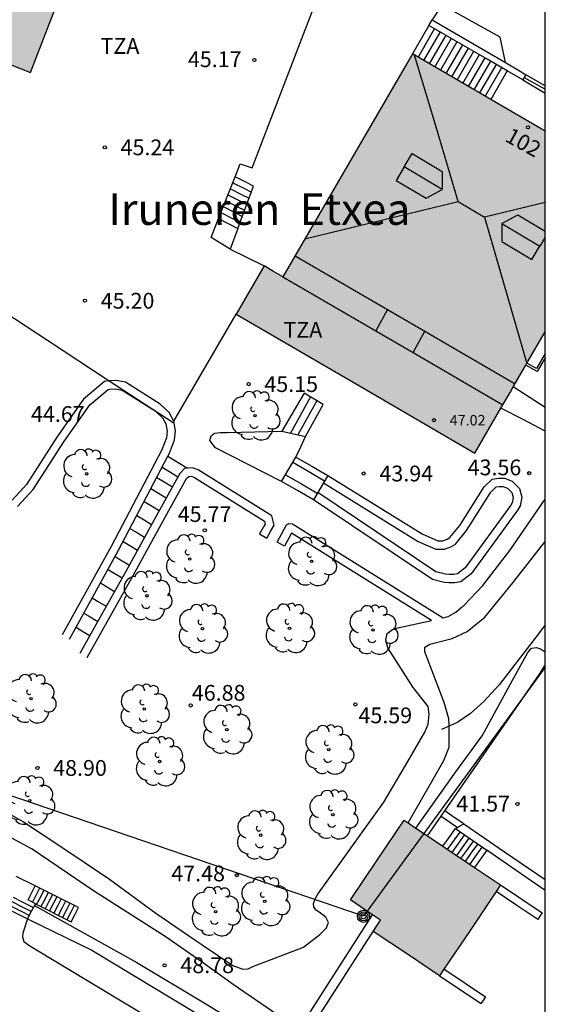
# Model space of a CAD drawing. Units: metres. Extents: x 585194 to 585545, y 4796789 to 4797040.
# Drawn here: x 585519 to 585544, y 4796963 to 4797010 of the extents above; entities that cross this region are included whole.
import ezdxf
from ezdxf.enums import TextEntityAlignment as Align

# ---------------------------------------------------------------- set-up
doc = ezdxf.new("R2010")
doc.units = ezdxf.units.M
for name, color, linetype in [('010106', 9, 'Continuous'), ('020204', 9, 'Continuous'), ('020308', 9, 'Continuous'), ('060106', 9, 'BARANDILLA'), ('060117', 9, 'Continuous'), ('060130', 9, 'Continuous'), ('060141', 9, 'Continuous'), ('060145', 9, 'Continuous'), ('070105', 6, 'Continuous'), ('080109', 9, 'Continuous'), ('080110', 9, 'Continuous'), ('080201', 9, 'Continuous'), ('080202', 9, 'Continuous'), ('080303', 9, 'Continuous'), ('080304', 9, 'Continuous'), ('080308', 9, 'Continuous'), ('080311', 9, 'Continuous'), ('090217', 9, 'Continuous'), ('100105', 3, 'Continuous'), ('100107', 3, 'Continuous'), ('100116', 71, 'Continuous'), ('100202', 3, 'Continuous'), ('220104', 9, 'LINEA_ELECTRICA'), ('990501', 21, 'Continuous')]:
    doc.layers.add(name, color=color, linetype=linetype)
doc.layers.add('080111', color=7, linetype='Continuous', lineweight=30)
doc.styles.add('ARIAL', font='ARIAL.TTF', dxfattribs={"height": 1})
doc.styles.add('ARIALI', font='ARIALI.TTF', dxfattribs={"height": 1})
doc.linetypes.add('BARANDILLA', pattern='A,1,[201,DONOSTI.shx,S=0.1,R=0,X=0,Y=0],1', length=2)
doc.linetypes.add('LINEA_ELECTRICA', pattern='A,7.5,-0.3,["E",Standard,S=0.25,R=0,X=-0.1,Y=-0.1],-0.3', length=8.1)

# ---------------------------------------------------------------- blocks, each defined once
blk = doc.blocks.new('PUNTO')
blk.add_circle((0, 0), 0.075)
at = {"layer": '080201'}
blk.add_attdef('NPUNTO', (1753227.154, 14388910.34, 91.344), '', height=0.75, dxfattribs=at)
blk = doc.blocks.new('COTAPU')
blk.add_circle((0, 0), 0.075)
blk = doc.blocks.new('POSTEM')
for radius in [0.29, 0.21, 0.12]:
    blk.add_circle((0, 0), radius)
blk = doc.blocks.new('ARBOL')
blk.add_circle((0, 0), 0.0587)
for centre, radius, start, end in [((-0.28, 0.855), 0.3, 359.2878, 173.6078), ((0.097, 0.97), 0.21, 23.1565, 160.4665), ((0.438, 0.881), 0.24, 301.578, 139.328), ((-0.564, 0.381), 0.532, 92.28, 254.58), ((0.656, 0.288), 0.443, 319.8556, 114.7656), ((-0.091, 0.321), 0.12, 119.14, 310.56), ((0.819, -0.249), 0.383, 235.5275, 62.0275), ((-0.556, -0.339), 0.555, 142.64, 266.54), ((-0.039, -0.384), 0.21, 189.64, 323.88), ((-0.301, -0.676), 0.45, 213.78, 295.32), ((0.299, -0.624), 0.532, 224.67, 0.24)]:
    blk.add_arc(centre, radius, start, end)
blk = doc.blocks.new('BloquePortal')
blk.add_circle((0, 0), 0.075)
at = {"flags": 5}
blk.add_attdef('INDICE', text='', height=0.75, dxfattribs=at).set_placement((0, 0), align=Align.MIDDLE_CENTER)

msp = doc.modelspace()

# ---------------------------------------------------------------- hatches: boundary and pattern name
at = {"layer": '990501'}
for points in [[(585523.4, 4797017.269), (585520.344, 4797018.477), (585517.362, 4797019.656), (585516.167, 4797016.617), (585513.533, 4797009.851), (585513.137, 4797009.996), (585511.912, 4797006.338), (585512.918, 4797005.999), (585514.658, 4797009.41), (585516.571, 4797008.661), (585519.61, 4797007.472), (585521.505, 4797012.371)], [(585544.124, 4797004.673), (585540.961, 4797006.513), (585537.798, 4797008.353), (585531.626, 4796997.743), (585531.18, 4796998.002), (585530.735, 4796998.261), (585529.401, 4796995.968), (585535.082, 4796992.661), (585540.763, 4796989.353), (585542.444, 4796992.242), (585544.124, 4796995.131)], [(585539.695, 4796970.334), (585537.397, 4796971.874), (585536.122, 4796969.977), (585534.848, 4796968.08), (585535.561, 4796967.601), (585536.276, 4796967.122), (585536.105, 4796966.854), (585535.933, 4796966.586), (585537.511, 4796965.528), (585539.089, 4796964.471), (585540.541, 4796966.632), (585541.993, 4796968.793)]]:
    msp.add_hatch(color=256, dxfattribs=at).paths.add_polyline_path(points)

# ---------------------------------------------------------------- linework, layer by layer
at = {"layer": '010106', "flags": 128}
msp.add_lwpolyline([(585194.129, 4796790.09), (585544.119, 4796790.083), (585544.125, 4797040.076), (585194.135, 4797040.083)], close=True, dxfattribs=at)
at = {"layer": '060106'}
msp.add_polyline3d([(585543.125, 4797007.237, 44.58), (585544.124, 4797006.672, 44.58)], dxfattribs=at)
at = {"layer": '060117'}
for points in [[(585538.584, 4797009.711, 40.977), (585537.798, 4797008.353, 40.977)], [(585542.31, 4797007.544, 43.353), (585541.524, 4797006.185, 43.353)], [(585529.486, 4797000.046, 44.543), (585530.234, 4797002.061, 37.297), (585529.871, 4797002.245, 43.119), (585529.354, 4797002.508, 43.119)], [(585528.563, 4797000.515, 44.499), (585529.024, 4797000.281, 44.499), (585529.486, 4797000.046, 44.499)], [(585529.486, 4797000.046, 44.543), (585529.119, 4796999.057, 45.201)], [(585529.119, 4796999.057, 45.201), (585528.207, 4796999.621, 45.153)], [(585532.639, 4796992.209, 44.749), (585531.575, 4796990.394, 44.749)], [(585532.703, 4796990.146, 44.305), (585533.543, 4796991.665, 44.305), (585532.639, 4796992.209, 44.749)], [(585531.575, 4796990.394, 44.749), (585532.703, 4796990.146, 44.305)], [(585526.148, 4796989.207, 45.245), (585527.091, 4796988.636, 45.245)], [(585531.566, 4796988.004, 44.804), (585532.25, 4796989.165, 44.303)], [(585532.25, 4796989.165, 44.303), (585533.008, 4796988.727, 44.271), (585533.766, 4796988.289, 44.24)], [(585533.763, 4796988.284, 44.247), (585533.56, 4796987.94, 44.39)], [(585533.766, 4796988.289, 44.242), (585533.763, 4796988.284, 44.243)], [(585533.08, 4796987.129, 44.741), (585532.323, 4796987.566, 44.773), (585531.566, 4796988.004, 44.804)], [(585533.56, 4796987.94, 44.39), (585533.287, 4796987.478, 44.59)], [(585533.287, 4796987.478, 44.59), (585533.083, 4796987.133, 44.735)], [(585533.083, 4796987.133, 44.737), (585533.08, 4796987.129, 44.739)], [(585521.779, 4796981.058, 47.613), (585522.055, 4796980.89, 47.613), (585522.431, 4796980.662, 47.613)], [(585540.238, 4796971.701, 41.609), (585539.789, 4796972.01, 41.599), (585539.339, 4796972.32, 41.599)], [(585539.166, 4796972.07, 41.804), (585539.555, 4796971.803, 41.804), (585539.947, 4796971.534, 41.804)], [(585539.242, 4796970.638, 41.989), (585539.541, 4796971.056, 41.991), (585539.842, 4796971.474, 41.994)], [(585539.842, 4796971.474, 41.994), (585539.947, 4796971.534, 41.804)], [(585539.842, 4796971.474, 42.233), (585541.339, 4796970.443, 43.312)], [(585539.947, 4796971.534, 41.804), (585540.04, 4796971.588, 41.801), (585540.238, 4796971.701, 41.609)], [(585541.339, 4796970.443, 43.312), (585540.752, 4796969.625, 43.301)], [(585519.851, 4796967.901, 50.466), (585519.498, 4796968.081, 50.676), (585519.836, 4796968.753, 51.025)], [(585518.791, 4796968.208, 50.949), (585519.214, 4796967.991, 50.949), (585519.754, 4796967.715, 50.949)], [(585518.555, 4796967.635, 51.399), (585519.475, 4796967.185, 51.399)], [(585519.475, 4796967.185, 51.398), (585519.663, 4796967.542, 51.341), (585519.754, 4796967.715, 50.949)], [(585519.805, 4796967.813, 50.972), (585519.754, 4796967.715, 50.949)], [(585519.851, 4796967.901, 50.994), (585519.805, 4796967.813, 50.972)], [(585519.851, 4796967.901, 50.466), (585521.548, 4796967.031, 49.46), (585521.725, 4796967.374, 49.461), (585521.902, 4796967.718, 49.462)]]:
    msp.add_polyline3d(points, dxfattribs=at)
at = {"layer": '060130'}
for points in [[(585517.814, 4796996.43, 45.359), (585520.423, 4796994.722, 45.249), (585523.362, 4796992.799, 45.125)], [(585526.433, 4796990.867, 44.999), (585529.401, 4796995.968, 45.179)], [(585523.362, 4796992.799, 45.125), (585526.4, 4796990.811, 44.997), (585526.433, 4796990.867, 44.999)]]:
    msp.add_polyline3d(points, dxfattribs=at)
at = {"layer": '060141'}
for points in [[(585538.85, 4797009.556, 41.044), (585538.064, 4797008.198, 41.044)], [(585539.116, 4797009.402, 41.221), (585538.33, 4797008.043, 41.221)], [(585539.382, 4797009.247, 41.399), (585538.596, 4797007.889, 41.399)], [(585539.648, 4797009.092, 41.577), (585538.862, 4797007.734, 41.577)], [(585539.915, 4797008.937, 41.754), (585539.128, 4797007.579, 41.754)], [(585540.18, 4797008.783, 41.932), (585539.395, 4797007.424, 41.932)], [(585540.446, 4797008.628, 42.109), (585539.661, 4797007.269, 42.109)], [(585540.713, 4797008.473, 42.287), (585539.927, 4797007.115, 42.287)], [(585540.979, 4797008.318, 42.465), (585540.193, 4797006.96, 42.465)], [(585541.245, 4797008.163, 42.642), (585540.459, 4797006.805, 42.642)], [(585541.511, 4797008.009, 42.82), (585540.725, 4797006.65, 42.82)], [(585541.777, 4797007.854, 42.998), (585540.991, 4797006.495, 42.998)], [(585542.044, 4797007.699, 43.175), (585541.257, 4797006.341, 43.175)], [(585529.247, 4797002.22, 43.395), (585529.764, 4797001.957, 43.395), (585530.127, 4797001.773, 43.395)], [(585529.14, 4797001.932, 43.587), (585529.657, 4797001.669, 43.587), (585530.02, 4797001.485, 43.587)], [(585528.902, 4797001.37, 43.969), (585529.444, 4797001.094, 43.969), (585529.807, 4797000.91, 43.969)], [(585529.014, 4797001.653, 43.778), (585529.55, 4797001.381, 43.778), (585529.913, 4797001.197, 43.778)], [(585528.675, 4797000.8, 44.352), (585529.23, 4797000.518, 44.352), (585529.593, 4797000.334, 44.352)], [(585528.789, 4797001.085, 44.16), (585529.337, 4797000.806, 44.16), (585529.7, 4797000.622, 44.16)], [(585532.942, 4796992.026, 44.599), (585531.989, 4796990.303, 44.599)], [(585533.243, 4796991.845, 44.449), (585532.347, 4796990.224, 44.449)], [(585525.875, 4796988.683, 45.557), (585526.279, 4796988.438, 45.557), (585526.634, 4796988.223, 45.557)], [(585532.102, 4796988.914, 44.38), (585532.86, 4796988.476, 44.372), (585533.617, 4796988.037, 44.364)], [(585525.62, 4796988.197, 45.757), (585525.975, 4796987.982, 45.757), (585526.368, 4796987.744, 45.757)], [(585531.752, 4796988.32, 44.548), (585532.509, 4796987.882, 44.533), (585533.266, 4796987.444, 44.517)], [(585525.341, 4796987.662, 45.909), (585525.711, 4796987.438, 45.909), (585526.075, 4796987.217, 45.909)], [(585525.022, 4796987.051, 46.093), (585525.399, 4796986.822, 46.093), (585525.74, 4796986.615, 46.093)], [(585524.674, 4796986.385, 46.293), (585525.023, 4796986.174, 46.293), (585525.379, 4796985.958, 46.293)], [(585524.349, 4796985.764, 46.525), (585524.703, 4796985.55, 46.525), (585525.043, 4796985.344, 46.525)], [(585524.026, 4796985.145, 46.693), (585524.335, 4796984.958, 46.693), (585524.708, 4796984.732, 46.693)], [(585523.642, 4796984.428, 46.853), (585523.903, 4796984.27, 46.853), (585524.319, 4796984.018, 46.853)], [(585523.304, 4796983.817, 46.997), (585523.599, 4796983.638, 46.997), (585523.978, 4796983.409, 46.997)], [(585522.949, 4796983.174, 47.181), (585523.199, 4796983.022, 47.181), (585523.615, 4796982.77, 47.181)], [(585522.553, 4796982.459, 47.309), (585522.799, 4796982.31, 47.309), (585523.215, 4796982.058, 47.309)], [(585522.155, 4796981.739, 47.477), (585522.375, 4796981.606, 47.477), (585522.813, 4796981.341, 47.477)], [(585539.475, 4796970.481, 42.148), (585539.759, 4796970.876, 42.151), (585540.073, 4796971.315, 42.399)], [(585539.686, 4796970.339, 42.284), (585539.963, 4796970.726, 42.287), (585540.284, 4796971.17, 42.289)], [(585539.905, 4796970.192, 42.484), (585540.177, 4796970.572, 42.487), (585540.5, 4796971.021, 42.489)], [(585540.108, 4796970.057, 42.684), (585540.383, 4796970.44, 42.687), (585540.7, 4796970.883, 42.851)], [(585540.319, 4796969.915, 42.9), (585540.597, 4796970.302, 42.903), (585540.911, 4796970.738, 42.905)], [(585540.533, 4796969.772, 43.096), (585541.122, 4796970.592, 43.106)], [(585520.045, 4796968.648, 50.869), (585519.893, 4796968.352, 50.868), (585519.7, 4796967.978, 50.867)], [(585520.252, 4796968.545, 50.712), (585520.098, 4796968.246, 50.711), (585519.905, 4796967.872, 50.71)], [(585518.715, 4796968.011, 51.099), (585519.208, 4796967.759, 51.099), (585519.656, 4796967.529, 51.099)], [(585520.458, 4796968.441, 50.556), (585520.303, 4796968.139, 50.555), (585520.111, 4796967.767, 50.554)], [(585520.664, 4796968.338, 50.4), (585520.507, 4796968.032, 50.399), (585520.316, 4796967.662, 50.398)], [(585520.87, 4796968.235, 50.244), (585520.711, 4796967.926, 50.243), (585520.521, 4796967.557, 50.242)], [(585521.077, 4796968.131, 50.087), (585520.916, 4796967.819, 50.086), (585520.726, 4796967.452, 50.085)], [(585521.283, 4796968.028, 49.931), (585521.121, 4796967.712, 49.93), (585520.932, 4796967.346, 49.929)], [(585518.631, 4796967.819, 51.249), (585519.202, 4796967.527, 51.249), (585519.559, 4796967.344, 51.249)], [(585521.489, 4796967.925, 49.775), (585521.325, 4796967.605, 49.774), (585521.137, 4796967.241, 49.773)], [(585521.695, 4796967.822, 49.618), (585521.529, 4796967.499, 49.617), (585521.342, 4796967.137, 49.616)]]:
    msp.add_polyline3d(points, dxfattribs=at)
at = {"layer": '060145'}
for points in [[(585531.566, 4796988.004, 44.804), (585528.415, 4796989.602, 45.121), (585528.151, 4796989.954, 45.161), (585528.207, 4796990.178, 45.161), (585528.375, 4796990.298, 45.161), (585528.663, 4796990.33, 45.161), (585528.999, 4796990.33, 45.161), (585531.575, 4796990.394, 44.749)], [(585532.25, 4796989.165, 44.303), (585532.476, 4796989.656, 44.304), (585532.703, 4796990.146, 44.305)], [(585540.238, 4796971.701, 41.599), (585542.181, 4796970.374, 41.624), (585544.123, 4796969.047, 41.649)]]:
    msp.add_polyline3d(points, dxfattribs=at)
at = {"layer": '070105'}
for points in [[(585529.354, 4797002.508, 45.225), (585529.599, 4797003.125, 45.241), (585530.159, 4797002.925, 45.241), (585534.982, 4797015.463, 45.241)], [(585538.584, 4797009.711, 41.31), (585538.735, 4797009.97, 41.336)], [(585542.31, 4797007.544, 41.313), (585541.354, 4797008.1, 41.312), (585538.584, 4797009.711, 41.31)], [(585538.735, 4797009.97, 41.336), (585542.231, 4797007.94, 44.041)], [(585542.231, 4797007.94, 44.041), (585542.93, 4797007.535, 44.582), (585543.204, 4797007.359, 44.58)], [(585543.047, 4797007.115, 41.313), (585542.31, 4797007.544, 41.313)], [(585543.204, 4797007.359, 44.58), (585543.125, 4797007.237, 42.941)], [(585544.124, 4797006.84, 44.58), (585543.204, 4797007.359, 44.58)], [(585543.125, 4797007.237, 42.941), (585543.047, 4797007.115, 41.313)], [(585543.047, 4797007.115, 41.313), (585544.124, 4797006.489, 41.314)], [(585528.563, 4797000.515, 45.175), (585529.354, 4797002.508, 45.225)], [(585528.207, 4796999.621, 45.153), (585528.563, 4797000.515, 45.175)], [(585529.119, 4796999.057, 45.201), (585530.735, 4796998.261, 44.974)], [(585544.124, 4796993.894, 41.43), (585543.743, 4796993.237, 41.437), (585543.2, 4796993.543, 41.437)], [(585544.124, 4796981.18, 42.057), (585543.855, 4796980.814, 42.081), (585541.935, 4796978.318, 43.009), (585541.191, 4796977.534, 43.297), (585540.559, 4796976.958, 43.569), (585539.959, 4796976.542, 43.777), (585539.543, 4796976.353, 43.858)], [(585539.339, 4796972.32, 41.53), (585543.847, 4796978.835, 41.588), (585544.123, 4796979.254, 41.595)], [(585539.543, 4796976.353, 43.858), (585539.183, 4796976.19, 43.929)], [(585539.166, 4796972.07, 41.528), (585539.339, 4796972.32, 41.53)], [(585538.513, 4796971.126, 41.52), (585539.166, 4796972.07, 41.528)], [(585544.123, 4796968.538, 43.316), (585542.731, 4796969.49, 43.314), (585541.339, 4796970.443, 43.312)], [(585519.836, 4796968.753, 50.635), (585518.935, 4796969.204, 51.165)], [(585521.902, 4796967.718, 49.418), (585519.836, 4796968.753, 50.635)], [(585541.993, 4796968.793, 43.28), (585543.973, 4796967.466, 43.341), (585543.869, 4796967.312, 43.411), (585543.766, 4796967.157, 43.418), (585542.775, 4796967.82, 43.353), (585541.786, 4796968.484, 43.338)], [(585519.805, 4796967.813, 50.609), (585524.676, 4796965.099, 49.768), (585527.956, 4796963.143, 49.188), (585531.713, 4796960.841, 48.658)], [(585519.475, 4796967.185, 51.749), (585522.532, 4796965.691, 52.164), (585531.288, 4796960.409, 52.421)], [(585532.452, 4796961.993, 48.948), (585533.807, 4796964.106, 49.479), (585535.903, 4796967.372, 49.505)], [(585532.423, 4796961.115, 49.468), (585535.933, 4796966.586, 49.505)], [(585539.089, 4796964.471, 43.458), (585541.069, 4796963.144, 43.584), (585541.175, 4796963.3, 43.577), (585541.28, 4796963.457, 43.571), (585539.3, 4796964.784, 43.522)]]:
    msp.add_polyline3d(points, dxfattribs=at)
at = {"layer": '080109'}
for points in [[(585539.975, 4797001.333, 53.228), (585538.939, 4797004.813, 52.189), (585537.903, 4797008.292, 51.15)], [(585537.407, 4797002.971, 52.569), (585537.787, 4797003.609, 52.573), (585539.213, 4797002.76, 52.61), (585539.214, 4797002.327, 52.683), (585539.215, 4797001.894, 52.755)], [(585537.407, 4797002.971, 52.569), (585537.027, 4797002.333, 52.565), (585538.453, 4797001.484, 52.602), (585538.834, 4797001.689, 52.609), (585539.215, 4797001.894, 52.616)], [(585539.215, 4797001.894, 52.616), (585537.407, 4797002.971, 52.569)], [(585532.674, 4796999.544, 51.03), (585539.975, 4797001.333, 53.116)], [(585539.975, 4797001.333, 53.116), (585541.223, 4797000.581, 53.116)], [(585544.124, 4797001.286, 52.315), (585542.674, 4797000.933, 52.728), (585541.223, 4797000.581, 53.14)], [(585541.223, 4797000.581, 53.116), (585543.24, 4796993.611, 51.128)], [(585542.059, 4797000.284, 52.498), (585542.44, 4797000.489, 52.505), (585542.821, 4797000.694, 52.512), (585544.124, 4796999.918, 52.546)], [(585542.059, 4797000.284, 52.498), (585543.868, 4796999.207, 52.545)], [(585542.059, 4797000.284, 52.359), (585542.06, 4796999.851, 52.431), (585542.061, 4796999.418, 52.504), (585543.487, 4796998.569, 52.541), (585543.806, 4796999.103, 52.545), (585543.868, 4796999.207, 52.545)], [(585544.124, 4796999.638, 52.548), (585543.868, 4796999.207, 52.545)]]:
    msp.add_polyline3d(points, dxfattribs=at)
at = {"layer": '080110'}
for points in [[(585532.209, 4796998.746, 50.799), (585536.613, 4796996.185, 50.799)], [(585531.626, 4796997.743, 44.975), (585536.052, 4796995.169, 49.587)], [(585536.613, 4796996.185, 50.799), (585536.052, 4796995.169, 49.587)], [(585536.613, 4796996.185, 50.799), (585538.389, 4796995.152, 50.799)], [(585536.052, 4796995.169, 49.587), (585537.832, 4796994.133, 49.466)], [(585537.832, 4796994.133, 49.466), (585538.389, 4796995.152, 50.799)], [(585538.389, 4796995.152, 50.799), (585542.683, 4796992.654, 50.799)], [(585537.832, 4796994.133, 49.466), (585542.099, 4796991.651, 44.982)]]:
    msp.add_polyline3d(points, dxfattribs=at)
at = {"layer": '080111'}
for points in [[(585512.918, 4797005.999, 46.127), (585514.658, 4797009.41, 45.29), (585516.571, 4797008.661, 44.923), (585519.61, 4797007.472, 48.194), (585521.505, 4797012.371, 46.741), (585523.4, 4797017.269, 45.289), (585520.344, 4797018.477, 46.737), (585517.362, 4797019.656, 41.034)], [(585537.798, 4797008.353, 41.15), (585531.626, 4796997.743, 44.974), (585531.18, 4796998.002, 44.974), (585530.735, 4796998.261, 44.974)], [(585541.524, 4797006.185, 41.152), (585540.961, 4797006.513, 41.152), (585537.798, 4797008.353, 41.15)], [(585544.124, 4797004.673, 41.154), (585541.524, 4797006.185, 41.152)], [(585530.735, 4796998.261, 44.974), (585529.401, 4796995.968, 44.949)], [(585529.401, 4796995.968, 44.949), (585535.082, 4796992.661, 47.437), (585540.763, 4796989.353, 47.585), (585542.008, 4796991.493, 42.755)], [(585543.251, 4796993.629, 41.078), (585544.124, 4796995.131, 41.092)], [(585542.596, 4796992.504, 41.067), (585543.2, 4796993.543, 41.077)], [(585543.2, 4796993.543, 41.077), (585543.251, 4796993.629, 41.078)], [(585542.008, 4796991.493, 42.755), (585542.444, 4796992.242, 41.065), (585542.596, 4796992.504, 41.067)], [(585535.903, 4796967.372, 48.002), (585535.561, 4796967.601, 46.622), (585534.848, 4796968.08, 46.6), (585536.122, 4796969.977, 47.002), (585537.397, 4796971.874, 45.445)], [(585537.397, 4796971.874, 45.445), (585537.589, 4796971.745, 45.451)], [(585537.589, 4796971.745, 45.451), (585537.961, 4796971.496, 45.462)], [(585537.961, 4796971.496, 45.462), (585538.513, 4796971.126, 45.48)], [(585538.513, 4796971.126, 45.48), (585539.242, 4796970.638, 45.503)], [(585539.242, 4796970.638, 45.503), (585539.695, 4796970.334, 45.517), (585540.752, 4796969.625, 45.549)], [(585540.752, 4796969.625, 45.549), (585541.993, 4796968.793, 45.588)], [(585541.786, 4796968.484, 45.27), (585540.541, 4796966.632, 43.369), (585539.3, 4796964.784, 43.467)], [(585541.993, 4796968.793, 45.588), (585541.786, 4796968.484, 45.27)], [(585535.933, 4796966.586, 49.504), (585536.105, 4796966.854, 49.507), (585536.276, 4796967.122, 49.509), (585535.903, 4796967.372, 48.002)], [(585539.089, 4796964.471, 43.484), (585537.511, 4796965.528, 43.435), (585535.933, 4796966.586, 49.504)], [(585539.3, 4796964.784, 43.467), (585539.089, 4796964.471, 43.484)]]:
    msp.add_polyline3d(points, dxfattribs=at)
at = {"layer": '100105'}
msp.add_polyline3d([(585544.124, 4796994.094, 41.429), (585543.706, 4796993.373, 41.437), (585543.251, 4796993.629, 41.437)], dxfattribs=at)
at = {"layer": '100107'}
for points in [[(585542.231, 4797007.94, 41.447), (585541.973, 4797009.148, 41.302), (585539.192, 4797010.685, 41.204), (585538.735, 4797009.97, 41.323)], [(585523.362, 4796992.799, 45.869), (585523.335, 4796992.798, 45.869), (585523.135, 4796992.758, 45.869), (585522.135, 4796991.918, 46.085), (585520.863, 4796990.11, 46.781), (585519.423, 4796987.854, 47.957), (585518.735, 4796987.118, 48.445)], [(585518.991, 4796986.805, 48.454), (585519.743, 4796987.612, 47.967), (585521.197, 4796989.891, 46.791), (585522.434, 4796991.647, 46.095), (585523.315, 4796992.386, 45.876), (585523.384, 4796992.4, 45.873), (585523.657, 4796992.412, 45.871), (585523.984, 4796992.348, 45.867), (585525.545, 4796991.361, 45.84), (585525.894, 4796991.031, 45.838), (585526.049, 4796990.743, 45.836), (585526.115, 4796990.392, 45.834), (585526.08, 4796990.079, 45.834), (585525.858, 4796989.515, 45.826), (585523.454, 4796984.913, 47.178), (585521.12, 4796980.693, 48.25)], [(585526.433, 4796990.867, 45.845), (585526.431, 4796990.878, 45.845), (585526.215, 4796991.278, 45.845), (585525.791, 4796991.678, 45.845), (585524.135, 4796992.726, 45.869), (585523.687, 4796992.814, 45.869), (585523.362, 4796992.799, 45.869)], [(585544.124, 4796991.53, 42.934), (585543.36, 4796992.017, 42.975), (585542.596, 4796992.504, 43.017)], [(585544.124, 4796990.396, 44.575), (585543.066, 4796990.945, 44.521), (585542.008, 4796991.493, 44.467)], [(585526.148, 4796989.207, 45.879), (585526.223, 4796989.35, 45.837), (585526.471, 4796989.982, 45.845), (585526.519, 4796990.406, 45.845), (585526.433, 4796990.867, 45.845)], [(585521.779, 4796981.058, 48.12), (585523.807, 4796984.726, 47.189), (585526.148, 4796989.207, 45.879)], [(585522.303, 4796979.622, 48.277), (585524.503, 4796983.526, 47.309), (585526.023, 4796986.302, 46.429), (585527.047, 4796988.142, 45.893), (585527.143, 4796988.238, 45.885), (585527.271, 4796988.246, 45.877), (585527.423, 4796988.19, 45.877), (585530.751, 4796986.11, 45.613), (585530.783, 4796985.974, 45.613), (585530.711, 4796985.846, 45.621), (585530.511, 4796985.502, 45.725), (585530.858, 4796985.303, 45.736), (585531.059, 4796985.649, 45.632), (585531.208, 4796985.914, 45.625), (585531.103, 4796986.362, 45.621), (585527.6, 4796988.551, 45.879), (585527.33, 4796988.651, 45.876), (585527.091, 4796988.636, 45.877)], [(585527.091, 4796988.636, 45.877), (585526.967, 4796988.628, 45.878), (585526.724, 4796988.384, 45.883), (585525.672, 4796986.493, 46.418), (585524.152, 4796983.718, 47.298), (585522.431, 4796980.662, 48.056)], [(585533.763, 4796988.284, 44.756), (585538.258, 4796985.505, 44.528), (585539.004, 4796985.174, 44.517), (585539.249, 4796985.174, 44.513), (585539.458, 4796985.249, 44.502), (585539.586, 4796985.327, 44.5), (585540.048, 4796985.9, 44.339), (585541.214, 4796987.746, 44.139), (585541.594, 4796988.115, 44.126), (585541.894, 4796988.165, 44.122), (585542.179, 4796988.165, 44.124), (585542.551, 4796988.019, 44.121), (585542.896, 4796987.673, 44.109), (585543, 4796987.258, 44.104), (585542.924, 4796986.842, 44.104), (585542.815, 4796986.652, 44.103), (585540.595, 4796983.608, 44.335), (585540.108, 4796983.218, 44.42), (585539.803, 4796983.174, 44.416), (585539.533, 4796983.174, 44.415), (585539.31, 4796983.194, 44.414), (585538.747, 4796983.33, 44.411), (585533.083, 4796987.133, 44.79)], [(585533.56, 4796987.94, 44.753), (585538.071, 4796985.15, 44.525), (585538.919, 4796984.774, 44.517), (585539.319, 4796984.774, 44.517), (585539.631, 4796984.886, 44.509), (585539.855, 4796985.022, 44.509), (585540.375, 4796985.669, 44.349), (585541.527, 4796987.493, 44.149), (585541.783, 4796987.741, 44.133), (585541.927, 4796987.765, 44.125), (585542.103, 4796987.765, 44.125), (585542.327, 4796987.677, 44.117), (585542.535, 4796987.469, 44.101), (585542.591, 4796987.245, 44.093), (585542.543, 4796986.981, 44.093), (585542.479, 4796986.869, 44.093), (585540.303, 4796983.886, 44.325), (585539.943, 4796983.598, 44.413), (585539.775, 4796983.574, 44.413), (585539.551, 4796983.574, 44.413), (585539.375, 4796983.59, 44.413), (585538.911, 4796983.702, 44.413), (585533.287, 4796987.478, 44.795)], [(585516.255, 4796973.502, 51.009), (585519.279, 4796971.806, 50.641), (585521.055, 4796970.63, 50.433), (585523.367, 4796969.07, 50.129), (585525.575, 4796967.454, 49.537), (585527.783, 4796965.95, 49.209), (585529.247, 4796964.966, 49.209), (585529.727, 4796964.782, 49.321), (585529.983, 4796964.806, 49.321), (585530.199, 4796964.918, 49.321), (585532.615, 4796965.83, 48.993), (585533.391, 4796966.43, 49.097), (585533.711, 4796966.75, 49.097), (585533.807, 4796967.006, 49.097), (585533.679, 4796967.254, 49.097), (585533.415, 4796967.454, 49.097), (585533.215, 4796967.598, 49.097), (585533.103, 4796967.734, 49.097), (585533.087, 4796967.91, 49.097), (585533.167, 4796968.126, 49.097), (585533.295, 4796968.35, 49.097), (585536.439, 4796972.742, 48.265), (585537.463, 4796974.478, 47.569), (585538.383, 4796976.07, 46.881), (585538.543, 4796976.454, 46.881), (585538.599, 4796976.926, 46.793), (585538.551, 4796977.294, 46.737), (585537.831, 4796978.19, 46.377), (585536.623, 4796980.086, 46.057), (585536.535, 4796980.454, 45.849), (585536.591, 4796980.758, 45.769), (585536.847, 4796980.958, 45.745), (585537.167, 4796981.046, 45.705), (585537.463, 4796981.118, 45.697), (585538.707, 4796981.378, 45.511), (585535.374, 4796983.46, 44.933), (585532.041, 4796985.542, 45.528), (585531.703, 4796984.921, 45.712), (585531.351, 4796985.11, 45.701), (585531.799, 4796985.934, 45.485), (585531.911, 4796986.006, 45.485), (585532.079, 4796985.99, 45.477), (585539.257, 4796981.506, 45.457), (585539.503, 4796981.574, 45.457), (585539.863, 4796981.782, 45.433), (585540.103, 4796981.99, 45.425), (585540.263, 4796982.118, 45.425), (585541.151, 4796983.054, 45.305), (585542.431, 4796984.709, 45.089), (585544.124, 4796987.16, 44.841)], [(585539.543, 4796976.353, 45.49), (585539.543, 4796976.398, 45.481), (585539.527, 4796976.71, 45.473), (585539.303, 4796977.478, 45.313), (585538.391, 4796979.886, 45.545), (585538.391, 4796980.118, 45.545), (585538.631, 4796980.254, 45.545), (585539.687, 4796980.526, 45.377), (585540.399, 4796980.854, 45.225), (585541.239, 4796981.534, 45.001), (585542.583, 4796983.174, 44.961), (585544.124, 4796985.142, 44.82)], [(585521.471, 4796980.502, 48.261), (585521.779, 4796981.058, 48.12)], [(585522.431, 4796980.662, 48.056), (585521.954, 4796979.816, 48.266)], [(585537.961, 4796971.496, 44.416), (585539.87, 4796974.174, 44.377), (585541.118, 4796975.886, 44.145), (585542.543, 4796978.518, 43.497), (585543.295, 4796979.854, 43.161), (585543.471, 4796980.062, 43.113), (585543.703, 4796980.094, 43.041), (585543.903, 4796980.03, 43.033), (585544.079, 4796979.902, 43.033), (585544.123, 4796979.87, 43.033)], [(585537.589, 4796971.745, 46.048), (585539.287, 4796974.718, 45.809), (585539.543, 4796975.35, 45.697), (585539.543, 4796976.353, 45.49)], [(585531.334, 4796962.63, 49.545), (585529.263, 4796964.062, 49.513), (585527.743, 4796965.15, 49.497), (585526.023, 4796966.334, 49.761), (585522.607, 4796968.518, 50.353), (585519.695, 4796970.494, 50.657), (585516.351, 4796972.294, 51.185)]]:
    msp.add_polyline3d(points, dxfattribs=at)
at = {"layer": '100116'}
msp.add_polyline3d([(585519.475, 4796967.185, 51.884), (585519.24, 4796966.507, 51.884), (585519.232, 4796966.307, 51.884), (585519.288, 4796966.107, 51.884), (585519.584, 4796965.899, 51.884), (585528.912, 4796960.283, 52.06), (585529.056, 4796960.043, 52.092), (585529.087, 4796959.683, 52.108), (585528.951, 4796959.395, 52.108), (585526.935, 4796956.564, 52.164), (585526.823, 4796956.084, 52.18), (585526.831, 4796955.652, 52.236), (585526.935, 4796955.316, 52.236), (585527.447, 4796954.444, 52.228), (585528.015, 4796953.54, 52.228), (585529.007, 4796951.748, 52.252), (585529.631, 4796950.42, 52.3), (585530.135, 4796949.292, 52.308), (585530.663, 4796948.068, 52.364), (585530.684, 4796948.013, 52.356)], dxfattribs=at)
at = {"layer": '220104'}
msp.add_polyline3d([(585544.123, 4796979.16, 43.576), (585535.471, 4796967.302, 46.622), (585502.071, 4796978.694, 53.255)], dxfattribs=at)

# ---------------------------------------------------------------- block references
at = {"layer": '020204', "rotation": 359.9987685839998}
for p in [(585530.27, 4797008.067, 45.172), (585523.151, 4797003.907, 45.236), (585522.206, 4796996.604, 45.196), (585529.998, 4796992.636, 45.148), (585535.478, 4796988.38, 43.94), (585543.358, 4796988.395, 43.556), (585527.91, 4796985.676, 45.772), (585527.238, 4796977.34, 46.876), (585535.078, 4796977.388, 45.588), (585519.942, 4796974.364, 48.9), (585542.797, 4796972.652, 41.572), (585529.438, 4796969.26, 47.484), (585525.998, 4796964.972, 48.78)]:
    msp.add_blockref('COTAPU', p, dxfattribs=at)
at = {"layer": '080201', "rotation": 359.9987685839998}
msp.add_blockref('PUNTO', (585538.823, 4796990.917, 47.022), dxfattribs=at)
msp.add_blockref('PUNTO', (585538.823, 4796990.917, 47.022), dxfattribs=at)
msp.add_blockref('PUNTO', (585538.823, 4796990.917, 47.022), dxfattribs=at)
msp.add_blockref('PUNTO', (585538.823, 4796990.917, 47.022), dxfattribs=at)
msp.add_blockref('PUNTO', (585538.823, 4796990.917, 47.022), dxfattribs=at)
msp.add_blockref('PUNTO', (585538.823, 4796990.917, 47.022), dxfattribs=at)
msp.add_blockref('PUNTO', (585538.823, 4796990.917, 47.022), dxfattribs=at)
msp.add_blockref('PUNTO', (585538.823, 4796990.917, 47.022), dxfattribs=at)
msp.add_blockref('PUNTO', (585538.823, 4796990.917, 47.022), dxfattribs=at)
msp.add_blockref('PUNTO', (585538.823, 4796990.917, 47.022), dxfattribs=at)
msp.add_blockref('PUNTO', (585538.823, 4796990.917, 47.022), dxfattribs=at)
msp.add_blockref('PUNTO', (585538.823, 4796990.917, 47.022), dxfattribs=at)
msp.add_blockref('PUNTO', (585538.823, 4796990.917, 47.022), dxfattribs=at)
msp.add_blockref('PUNTO', (585538.823, 4796990.917, 47.022), dxfattribs=at)
msp.add_blockref('PUNTO', (585538.823, 4796990.917, 47.022), dxfattribs=at)
msp.add_blockref('PUNTO', (585538.823, 4796990.917, 47.022), dxfattribs=at)
msp.add_blockref('PUNTO', (585538.823, 4796990.917, 47.022), dxfattribs=at)
msp.add_blockref('PUNTO', (585538.823, 4796990.917, 47.022), dxfattribs=at)
msp.add_blockref('PUNTO', (585538.823, 4796990.917, 47.022), dxfattribs=at)
msp.add_blockref('PUNTO', (585538.823, 4796990.917, 47.022), dxfattribs=at)
msp.add_blockref('PUNTO', (585538.823, 4796990.917, 47.022), dxfattribs=at)
msp.add_blockref('PUNTO', (585538.823, 4796990.917, 47.022), dxfattribs=at)
msp.add_blockref('PUNTO', (585538.823, 4796990.917, 47.022), dxfattribs=at)
msp.add_blockref('PUNTO', (585538.823, 4796990.917, 47.022), dxfattribs=at)
msp.add_blockref('PUNTO', (585538.823, 4796990.917, 47.022), dxfattribs=at)
msp.add_blockref('PUNTO', (585538.823, 4796990.917, 47.022), dxfattribs=at)
msp.add_blockref('PUNTO', (585538.823, 4796990.917, 47.022), dxfattribs=at)
msp.add_blockref('PUNTO', (585538.823, 4796990.917, 47.022), dxfattribs=at)
msp.add_blockref('PUNTO', (585538.823, 4796990.917, 47.022), dxfattribs=at)
msp.add_blockref('PUNTO', (585538.823, 4796990.917, 47.022), dxfattribs=at)
msp.add_blockref('PUNTO', (585538.823, 4796990.917, 47.022), dxfattribs=at)
msp.add_blockref('PUNTO', (585538.823, 4796990.917, 47.022), dxfattribs=at)
at = {"layer": '080202', "rotation": 359.9987685839998}
msp.add_blockref('BloquePortal', (585543.302, 4797004.863), dxfattribs=at)
at = {"layer": '090217', "rotation": 359.9987685839998}
msp.add_blockref('POSTEM', (585535.471, 4796967.302, 46.626), dxfattribs=at)
at = {"layer": '100202', "rotation": 359.9987685839998}
for p in [(585530.303, 4796991.134, 49.33), (585522.287, 4796988.366, 51.242), (585527.191, 4796984.31, 47.922), (585532.999, 4796984.198, 46.794), (585525.159, 4796982.558, 48.33), (585527.799, 4796980.99, 48.074), (585531.943, 4796981.014, 47.306), (585535.919, 4796980.934, 47.642), (585519.639, 4796977.662, 52.682), (585525.031, 4796977.166, 48.514), (585528.959, 4796976.19, 47.866), (585533.815, 4796975.23, 50.626), (585525.759, 4796974.67, 50.466), (585519.575, 4796972.806, 54.186), (585534.007, 4796972.142, 51.194), (585530.575, 4796971.166, 49.866), (585530.767, 4796968.014, 50.434), (585528.423, 4796967.526, 50.426)]:
    msp.add_blockref('ARBOL', p, dxfattribs=at)

# ---------------------------------------------------------------- texts
at = {"layer": '020308', "style": 'ARIAL'}
for s, p in [('45.17', (585527.105, 4797007.724, 45.171)), ('45.24', (585523.901, 4797003.532, 45.235)), ('45.20', (585522.956, 4796996.229, 45.195)), ('45.15', (585530.748, 4796992.261, 45.147)), ('44.67', (585519.636, 4796990.837, 44.667)), ('43.94', (585536.228, 4796988.005, 43.939)), ('43.56', (585540.425, 4796988.296, 43.525)), ('45.77', (585526.623, 4796986.075, 45.771)), ('46.88', (585527.293, 4796977.565, 46.875)), ('45.59', (585535.228, 4796976.492, 45.587)), ('48.90', (585520.692, 4796973.989, 48.899)), ('41.57', (585539.889, 4796972.29, 41.541)), ('47.48', (585526.315, 4796968.966, 47.483)), ('48.78', (585526.748, 4796964.597, 48.779))]:
    msp.add_text(s, height=0.75, rotation=359.9988, dxfattribs=at).set_placement(p)
at = {"layer": '080303', "style": 'ARIAL'}
msp.add_text('47.02', height=0.5, rotation=359.9988, dxfattribs=at).set_placement((585539.573, 4796990.667, 47.021))
at = {"layer": '080304', "style": 'ARIALI'}
msp.add_text('Iruneren  Etxea', height=1.5, rotation=359.9988, dxfattribs=at).set_placement((585523.315, 4797000.215))
at = {"layer": '080308', "style": 'ARIALI'}
msp.add_text('102', height=0.75, rotation=330.9988, dxfattribs=at).set_placement((585542.154, 4797004.227))
at = {"layer": '080311', "style": 'ARIAL'}
for p in [(585522.945, 4797008.357), (585531.654, 4796994.847)]:
    msp.add_text('TZA', height=0.75, rotation=359.9988, dxfattribs=at).set_placement(p)

doc.saveas('drawing.dxf')
